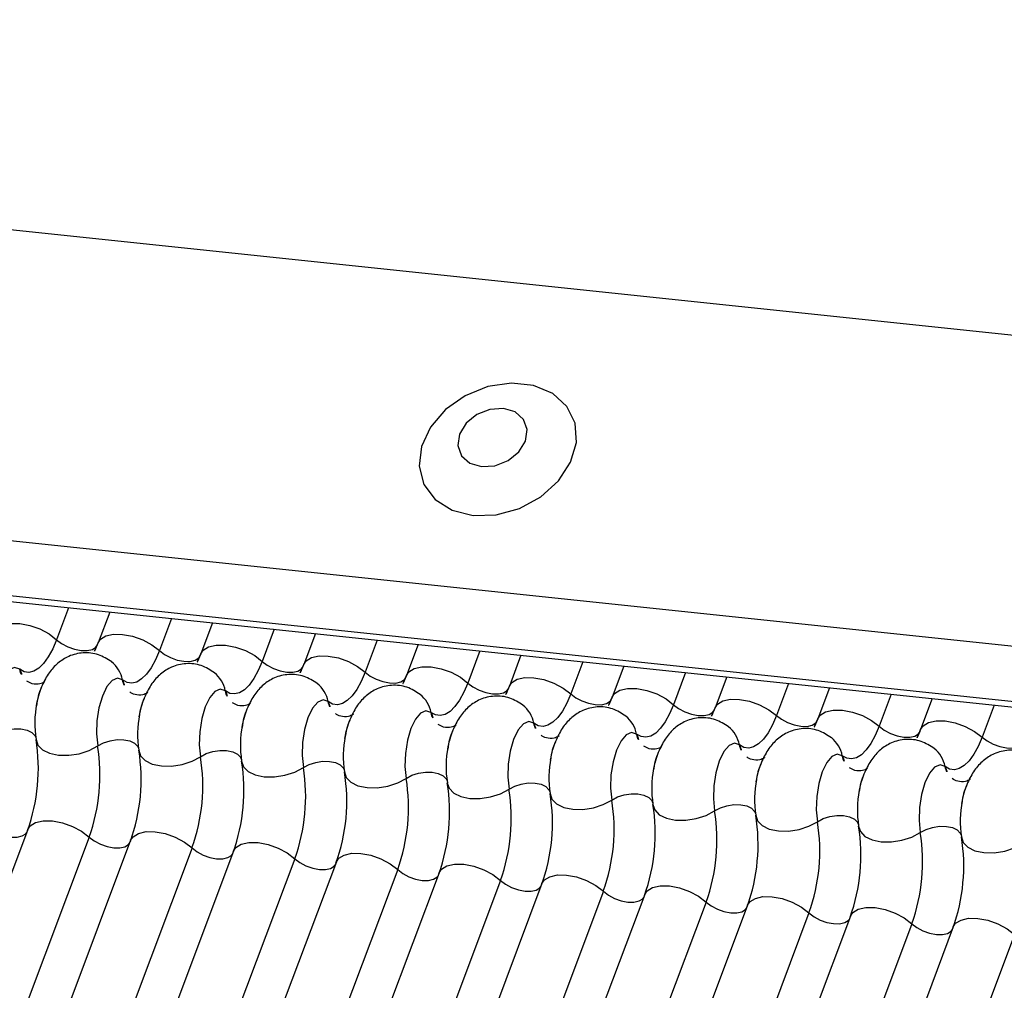
# Model space of a CAD drawing. Units: millimetres. Extents: x -23272466 to 44913, y -22484634 to 188.
# Drawn here: x -23270544 to -23270543, y -22483651 to -22483649 of the extents above; entities that cross this region are included whole.
import ezdxf

# ---------------------------------------------------------------- set-up
doc = ezdxf.new("R2010")
doc.units = ezdxf.units.MM
doc.layers.add('KEYLITE INDICATIVE VIEW FLASHING 1', color=252, linetype='Continuous')

msp = doc.modelspace()

# ---------------------------------------------------------------- linework, layer by layer
at = {"layer": 'KEYLITE INDICATIVE VIEW FLASHING 1', "linetype": 'Continuous'}
for p, q in [((-23270564.9121, -22483647.2404), (-23270534.15, -22483650.4788)), ((-23270565.0943, -22483647.7179), (-23270534.3299, -22483650.9566)), ((-23270565.092, -22483647.8157), (-23270534.3155, -22483651.0557)), ((-23270565.091, -22483647.8065), (-23270534.3265, -22483651.0452)), ((-23270544.342, -22483650.0002), (-23270544.3612, -22483650.0513)), ((-23270544.2764, -22483650.0071), (-23270544.295, -22483650.0564)), ((-23270544.1777, -22483650.0174), (-23270544.197, -22483650.0686)), ((-23270544.1121, -22483650.0244), (-23270544.1307, -22483650.0737)), ((-23270544.0134, -22483650.0347), (-23270544.0327, -22483650.0859)), ((-23270543.9478, -22483650.0416), (-23270543.9664, -22483650.091)), ((-23270543.8492, -22483650.052), (-23270543.8684, -22483650.1032)), ((-23270543.7836, -22483650.0589), (-23270543.8021, -22483650.1083)), ((-23270543.6849, -22483650.0693), (-23270543.7041, -22483650.1205)), ((-23270543.6193, -22483650.0762), (-23270543.6379, -22483650.1256)), ((-23270543.5206, -22483650.0866), (-23270543.5398, -22483650.1378)), ((-23270543.455, -22483650.0935), (-23270543.4736, -22483650.1429)), ((-23270543.3563, -22483650.1039), (-23270543.3756, -22483650.1551)), ((-23270543.2907, -22483650.1108), (-23270543.3093, -22483650.1602)), ((-23270543.192, -22483650.1212), (-23270543.2113, -22483650.1724)), ((-23270543.1265, -22483650.1281), (-23270543.145, -22483650.1775)), ((-23270543.0278, -22483650.1385), (-23270543.047, -22483650.1896)), ((-23270542.9622, -22483650.1454), (-23270542.9808, -22483650.1948)), ((-23270542.8635, -22483650.1558), (-23270542.8827, -22483650.2069)), ((-23270544.4071, -22483650.3544), (-23270545.404, -22483653.0027)), ((-23270544.3091, -22483650.3666), (-23270545.306, -22483653.0149)), ((-23270544.2429, -22483650.3717), (-23270545.2397, -22483653.02)), ((-23270544.1448, -22483650.3839), (-23270545.1417, -22483653.0322)), ((-23270544.0786, -22483650.389), (-23270545.0754, -22483653.0373)), ((-23270543.9806, -22483650.4012), (-23270544.9774, -22483653.0495)), ((-23270543.9143, -22483650.4063), (-23270544.9111, -22483653.0546)), ((-23270543.8163, -22483650.4185), (-23270544.8131, -22483653.0668)), ((-23270543.75, -22483650.4236), (-23270544.7469, -22483653.0719)), ((-23270543.652, -22483650.4358), (-23270544.6489, -22483653.0841)), ((-23270543.5858, -22483650.4409), (-23270544.5826, -22483653.0892)), ((-23270543.4877, -22483650.4531), (-23270544.4846, -22483653.1014)), ((-23270543.4215, -22483650.4582), (-23270544.4183, -22483653.1065)), ((-23270543.3235, -22483650.4704), (-23270544.3203, -22483653.1187)), ((-23270543.2572, -22483650.4755), (-23270544.254, -22483653.1238)), ((-23270543.1592, -22483650.4877), (-23270544.156, -22483653.136)), ((-23270543.0929, -22483650.4928), (-23270544.0898, -22483653.1411)), ((-23270542.9949, -22483650.5049), (-23270543.9918, -22483653.1533)), ((-23270542.9286, -22483650.5101), (-23270543.9255, -22483653.1584)), ((-23270542.8306, -22483650.5222), (-23270543.8275, -22483653.1706))]:
    msp.add_line(p, q, dxfattribs=at)
at = {"layer": 'KEYLITE INDICATIVE VIEW FLASHING 1', "linetype": 'Continuous', "flags": 128}
for points in [[(-23270543.6958, -22483649.8529), (-23270543.6588, -22483649.8519), (-23270543.6216, -22483649.8416), (-23270543.5874, -22483649.823), (-23270543.5594, -22483649.7977), (-23270543.54, -22483649.7679), (-23270543.5308, -22483649.7363), (-23270543.5328, -22483649.7057), (-23270543.5458, -22483649.6788), (-23270543.5686, -22483649.658), (-23270543.5991, -22483649.6452), (-23270543.6347, -22483649.6414), (-23270543.6722, -22483649.6471), (-23270543.7083, -22483649.6617), (-23270543.7398, -22483649.6839), (-23270543.7638, -22483649.7118), (-23270543.7782, -22483649.7428), (-23270543.7818, -22483649.7743), (-23270543.7743, -22483649.8033), (-23270543.7562, -22483649.8275), (-23270543.7292, -22483649.8445), (-23270543.6958, -22483649.8529)], [(-23270543.6824, -22483649.7749), (-23270543.6609, -22483649.7735), (-23270543.64, -22483649.7652), (-23270543.6229, -22483649.7513), (-23270543.6122, -22483649.734), (-23270543.6095, -22483649.7158), (-23270543.6153, -22483649.6995), (-23270543.6286, -22483649.6876), (-23270543.6474, -22483649.682), (-23270543.6689, -22483649.6834), (-23270543.6898, -22483649.6916), (-23270543.7069, -22483649.7055), (-23270543.7176, -22483649.7229), (-23270543.7203, -22483649.7411), (-23270543.7145, -22483649.7574), (-23270543.7012, -22483649.7692), (-23270543.6824, -22483649.7749)], [(-23270544.4592, -22483650.0391), (-23270544.4555, -22483650.0334), (-23270544.4469, -22483650.028), (-23270544.4347, -22483650.0253), (-23270544.42, -22483650.0255), (-23270544.404, -22483650.0286), (-23270544.388, -22483650.0342), (-23270544.3733, -22483650.042), (-23270544.3612, -22483650.0513)], [(-23270544.295, -22483650.0564), (-23270544.2912, -22483650.0507), (-23270544.2826, -22483650.0453), (-23270544.2704, -22483650.0426), (-23270544.2557, -22483650.0428), (-23270544.2397, -22483650.0458), (-23270544.2237, -22483650.0515), (-23270544.209, -22483650.0593), (-23270544.197, -22483650.0686)], [(-23270544.3612, -22483650.0513), (-23270544.3675, -22483650.0661), (-23270544.3745, -22483650.0788), (-23270544.3819, -22483650.0891), (-23270544.3897, -22483650.0967), (-23270544.3976, -22483650.1016), (-23270544.4054, -22483650.1035), (-23270544.413, -22483650.1024), (-23270544.4202, -22483650.0983)], [(-23270544.3612, -22483650.0513), (-23270544.3532, -22483650.0575), (-23270544.3434, -22483650.0627), (-23270544.3327, -22483650.0665), (-23270544.3221, -22483650.0685), (-23270544.3122, -22483650.0686), (-23270544.3041, -22483650.0668), (-23270544.2984, -22483650.0633), (-23270544.2959, -22483650.0594)], [(-23270544.1307, -22483650.0737), (-23270544.1269, -22483650.0679), (-23270544.1183, -22483650.0626), (-23270544.1061, -22483650.0599), (-23270544.0914, -22483650.0601), (-23270544.0754, -22483650.0631), (-23270544.0594, -22483650.0688), (-23270544.0447, -22483650.0766), (-23270544.0327, -22483650.0859)], [(-23270544.197, -22483650.0686), (-23270544.2033, -22483650.0834), (-23270544.2102, -22483650.0961), (-23270544.2176, -22483650.1064), (-23270544.2254, -22483650.114), (-23270544.2333, -22483650.1189), (-23270544.2411, -22483650.1207), (-23270544.2487, -22483650.1197), (-23270544.2559, -22483650.1156)], [(-23270544.197, -22483650.0686), (-23270544.1889, -22483650.0748), (-23270544.1791, -22483650.08), (-23270544.1685, -22483650.0838), (-23270544.1578, -22483650.0858), (-23270544.148, -22483650.0859), (-23270544.1399, -22483650.0841), (-23270544.1341, -22483650.0805), (-23270544.1316, -22483650.0767)], [(-23270543.9664, -22483650.091), (-23270543.9626, -22483650.0852), (-23270543.954, -22483650.0799), (-23270543.9419, -22483650.0772), (-23270543.9272, -22483650.0774), (-23270543.9111, -22483650.0804), (-23270543.8951, -22483650.0861), (-23270543.8805, -22483650.0939), (-23270543.8684, -22483650.1032)], [(-23270544.4202, -22483650.0983), (-23270544.4283, -22483650.0955), (-23270544.4368, -22483650.0992), (-23270544.4452, -22483650.109), (-23270544.4524, -22483650.124), (-23270544.4579, -22483650.1428), (-23270544.4611, -22483650.1637), (-23270544.4618, -22483650.1846), (-23270544.4598, -22483650.2036)], [(-23270544.0327, -22483650.0859), (-23270544.039, -22483650.1007), (-23270544.0459, -22483650.1134), (-23270544.0534, -22483650.1237), (-23270544.0611, -22483650.1313), (-23270544.069, -22483650.1361), (-23270544.0769, -22483650.138), (-23270544.0845, -22483650.137), (-23270544.0916, -22483650.1329)], [(-23270544.0327, -22483650.0859), (-23270544.0246, -22483650.0921), (-23270544.0149, -22483650.0973), (-23270544.0042, -22483650.101), (-23270543.9935, -22483650.1031), (-23270543.9837, -22483650.1032), (-23270543.9756, -22483650.1014), (-23270543.9698, -22483650.0978), (-23270543.9673, -22483650.094)], [(-23270543.8021, -22483650.1083), (-23270543.7984, -22483650.1025), (-23270543.7898, -22483650.0972), (-23270543.7776, -22483650.0945), (-23270543.7629, -22483650.0947), (-23270543.7469, -22483650.0977), (-23270543.7308, -22483650.1034), (-23270543.7162, -22483650.1112), (-23270543.7041, -22483650.1205)], [(-23270544.2559, -22483650.1156), (-23270544.264, -22483650.1128), (-23270544.2726, -22483650.1165), (-23270544.2809, -22483650.1263), (-23270544.2881, -22483650.1413), (-23270544.2936, -22483650.1601), (-23270544.2968, -22483650.181), (-23270544.2975, -22483650.2019), (-23270544.2955, -22483650.2209)], [(-23270543.8684, -22483650.1032), (-23270543.8747, -22483650.118), (-23270543.8817, -22483650.1307), (-23270543.8891, -22483650.141), (-23270543.8969, -22483650.1486), (-23270543.9047, -22483650.1534), (-23270543.9126, -22483650.1553), (-23270543.9202, -22483650.1542), (-23270543.9274, -22483650.1502)], [(-23270543.8684, -22483650.1032), (-23270543.8604, -22483650.1094), (-23270543.8506, -22483650.1146), (-23270543.8399, -22483650.1183), (-23270543.8292, -22483650.1204), (-23270543.8194, -22483650.1205), (-23270543.8113, -22483650.1187), (-23270543.8056, -22483650.1151), (-23270543.8031, -22483650.1113)], [(-23270543.6379, -22483650.1256), (-23270543.6341, -22483650.1198), (-23270543.6255, -22483650.1145), (-23270543.6133, -22483650.1118), (-23270543.5986, -22483650.112), (-23270543.5826, -22483650.115), (-23270543.5666, -22483650.1207), (-23270543.5519, -22483650.1285), (-23270543.5398, -22483650.1378)], [(-23270543.7041, -22483650.1205), (-23270543.7104, -22483650.1353), (-23270543.7174, -22483650.148), (-23270543.7248, -22483650.1582), (-23270543.7326, -22483650.1659), (-23270543.7405, -22483650.1707), (-23270543.7483, -22483650.1726), (-23270543.7559, -22483650.1715), (-23270543.7631, -22483650.1675)], [(-23270543.7041, -22483650.1205), (-23270543.6961, -22483650.1267), (-23270543.6863, -22483650.1319), (-23270543.6756, -22483650.1356), (-23270543.665, -22483650.1377), (-23270543.6551, -22483650.1378), (-23270543.647, -22483650.136), (-23270543.6413, -22483650.1324), (-23270543.6388, -22483650.1286)], [(-23270544.0916, -22483650.1329), (-23270544.0997, -22483650.1301), (-23270544.1083, -22483650.1338), (-23270544.1166, -22483650.1436), (-23270544.1238, -22483650.1586), (-23270544.1293, -22483650.1774), (-23270544.1326, -22483650.1983), (-23270544.1332, -22483650.2192), (-23270544.1313, -22483650.2382)], [(-23270543.5398, -22483650.1378), (-23270543.5461, -22483650.1526), (-23270543.5531, -22483650.1652), (-23270543.5605, -22483650.1755), (-23270543.5683, -22483650.1832), (-23270543.5762, -22483650.188), (-23270543.584, -22483650.1899), (-23270543.5916, -22483650.1888), (-23270543.5988, -22483650.1848)], [(-23270543.5398, -22483650.1378), (-23270543.5318, -22483650.144), (-23270543.522, -22483650.1492), (-23270543.5114, -22483650.1529), (-23270543.5007, -22483650.155), (-23270543.4909, -22483650.1551), (-23270543.4828, -22483650.1533), (-23270543.477, -22483650.1497), (-23270543.4745, -22483650.1459)], [(-23270543.4736, -22483650.1429), (-23270543.4698, -22483650.1371), (-23270543.4612, -22483650.1318), (-23270543.449, -22483650.1291), (-23270543.4343, -22483650.1293), (-23270543.4183, -22483650.1323), (-23270543.4023, -22483650.138), (-23270543.3876, -22483650.1458), (-23270543.3756, -22483650.1551)], [(-23270543.9274, -22483650.1502), (-23270543.9354, -22483650.1474), (-23270543.944, -22483650.1511), (-23270543.9523, -22483650.1609), (-23270543.9596, -22483650.1759), (-23270543.9651, -22483650.1947), (-23270543.9683, -22483650.2156), (-23270543.969, -22483650.2365), (-23270543.967, -22483650.2555)], [(-23270543.3756, -22483650.1551), (-23270543.3819, -22483650.1699), (-23270543.3888, -22483650.1825), (-23270543.3963, -22483650.1928), (-23270543.404, -22483650.2005), (-23270543.4119, -22483650.2053), (-23270543.4198, -22483650.2072), (-23270543.4273, -22483650.2061), (-23270543.4345, -22483650.2021)], [(-23270543.3756, -22483650.1551), (-23270543.3675, -22483650.1613), (-23270543.3578, -22483650.1665), (-23270543.3471, -22483650.1702), (-23270543.3364, -22483650.1723), (-23270543.3266, -22483650.1724), (-23270543.3185, -22483650.1706), (-23270543.3127, -22483650.167), (-23270543.3102, -22483650.1632)], [(-23270543.3093, -22483650.1602), (-23270543.3055, -22483650.1544), (-23270543.2969, -22483650.1491), (-23270543.2848, -22483650.1464), (-23270543.2701, -22483650.1466), (-23270543.254, -22483650.1496), (-23270543.238, -22483650.1553), (-23270543.2234, -22483650.1631), (-23270543.2113, -22483650.1724)], [(-23270543.7631, -22483650.1675), (-23270543.7711, -22483650.1647), (-23270543.7797, -22483650.1684), (-23270543.788, -22483650.1782), (-23270543.7953, -22483650.1932), (-23270543.8008, -22483650.212), (-23270543.804, -22483650.2329), (-23270543.8047, -22483650.2538), (-23270543.8027, -22483650.2728)], [(-23270543.2113, -22483650.1724), (-23270543.2176, -22483650.1871), (-23270543.2245, -22483650.1998), (-23270543.232, -22483650.2101), (-23270543.2397, -22483650.2178), (-23270543.2476, -22483650.2226), (-23270543.2555, -22483650.2245), (-23270543.2631, -22483650.2234), (-23270543.2702, -22483650.2194)], [(-23270543.2113, -22483650.1724), (-23270543.2032, -22483650.1785), (-23270543.1935, -22483650.1837), (-23270543.1828, -22483650.1875), (-23270543.1721, -22483650.1896), (-23270543.1623, -22483650.1897), (-23270543.1542, -22483650.1879), (-23270543.1485, -22483650.1843), (-23270543.146, -22483650.1805)], [(-23270543.145, -22483650.1775), (-23270543.1413, -22483650.1717), (-23270543.1327, -22483650.1664), (-23270543.1205, -22483650.1637), (-23270543.1058, -22483650.1639), (-23270543.0898, -22483650.1669), (-23270543.0737, -22483650.1726), (-23270543.0591, -22483650.1804), (-23270543.047, -22483650.1896)], [(-23270543.5988, -22483650.1848), (-23270543.6069, -22483650.182), (-23270543.6155, -22483650.1857), (-23270543.6238, -22483650.1955), (-23270543.631, -22483650.2105), (-23270543.6365, -22483650.2293), (-23270543.6397, -22483650.2501), (-23270543.6404, -22483650.2711), (-23270543.6384, -22483650.2901)], [(-23270543.047, -22483650.1896), (-23270543.0533, -22483650.2044), (-23270543.0603, -22483650.2171), (-23270543.0677, -22483650.2274), (-23270543.0755, -22483650.2351), (-23270543.0834, -22483650.2399), (-23270543.0912, -22483650.2418), (-23270543.0988, -22483650.2407), (-23270543.106, -22483650.2367)], [(-23270543.047, -22483650.1896), (-23270543.039, -22483650.1958), (-23270543.0292, -22483650.201), (-23270543.0185, -22483650.2048), (-23270543.0078, -22483650.2068), (-23270542.998, -22483650.207), (-23270542.9899, -22483650.2052), (-23270542.9842, -22483650.2016), (-23270542.9817, -22483650.1978)], [(-23270542.9808, -22483650.1948), (-23270542.977, -22483650.189), (-23270542.9684, -22483650.1837), (-23270542.9562, -22483650.181), (-23270542.9415, -22483650.1811), (-23270542.9255, -22483650.1842), (-23270542.9095, -22483650.1899), (-23270542.8948, -22483650.1977), (-23270542.8827, -22483650.2069)], [(-23270544.4598, -22483650.2036), (-23270544.4507, -22483650.1988), (-23270544.4402, -22483650.1953), (-23270544.429, -22483650.1936), (-23270544.4181, -22483650.1938), (-23270544.4085, -22483650.1958), (-23270544.4009, -22483650.1995), (-23270544.396, -22483650.2045), (-23270544.3946, -22483650.2074)], [(-23270543.4345, -22483650.2021), (-23270543.4426, -22483650.1993), (-23270543.4512, -22483650.203), (-23270543.4595, -22483650.2128), (-23270543.4667, -22483650.2278), (-23270543.4722, -22483650.2466), (-23270543.4755, -22483650.2674), (-23270543.4761, -22483650.2884), (-23270543.4742, -22483650.3074)], [(-23270542.8827, -22483650.2069), (-23270542.889, -22483650.2217), (-23270542.896, -22483650.2344), (-23270542.9034, -22483650.2447), (-23270542.9112, -22483650.2524), (-23270542.9191, -22483650.2572), (-23270542.9269, -22483650.2591), (-23270542.9345, -22483650.258), (-23270542.9417, -22483650.254)], [(-23270542.8827, -22483650.2069), (-23270542.8747, -22483650.2131), (-23270542.8649, -22483650.2183), (-23270542.8543, -22483650.2221), (-23270542.8436, -22483650.2241), (-23270542.8338, -22483650.2243), (-23270542.8257, -22483650.2225), (-23270542.8199, -22483650.2189), (-23270542.8174, -22483650.2151)], [(-23270544.3941, -22483650.2105), (-23270544.3913, -22483650.2196), (-23270544.3839, -22483650.2272), (-23270544.3725, -22483650.2327), (-23270544.3581, -22483650.2357), (-23270544.3418, -22483650.2359), (-23270544.325, -22483650.2334), (-23270544.3092, -22483650.2282), (-23270544.2955, -22483650.2209)], [(-23270544.2955, -22483650.2209), (-23270544.2865, -22483650.216), (-23270544.2759, -22483650.2126), (-23270544.2647, -22483650.2109), (-23270544.2538, -22483650.2111), (-23270544.2442, -22483650.2131), (-23270544.2366, -22483650.2167), (-23270544.2317, -22483650.2218), (-23270544.2304, -22483650.2247)], [(-23270543.2702, -22483650.2194), (-23270543.2783, -22483650.2166), (-23270543.2869, -22483650.2203), (-23270543.2952, -22483650.2301), (-23270543.3025, -22483650.2451), (-23270543.308, -22483650.2639), (-23270543.3112, -22483650.2847), (-23270543.3118, -22483650.3057), (-23270543.3099, -22483650.3247)], [(-23270544.2298, -22483650.2278), (-23270544.227, -22483650.2369), (-23270544.2197, -22483650.2444), (-23270544.2083, -22483650.25), (-23270544.1938, -22483650.253), (-23270544.1775, -22483650.2532), (-23270544.1607, -22483650.2506), (-23270544.1449, -22483650.2455), (-23270544.1313, -22483650.2382)], [(-23270544.1313, -22483650.2382), (-23270544.1222, -22483650.2333), (-23270544.1116, -22483650.2299), (-23270544.1004, -22483650.2282), (-23270544.0896, -22483650.2284), (-23270544.0799, -22483650.2304), (-23270544.0723, -22483650.234), (-23270544.0674, -22483650.2391), (-23270544.0661, -22483650.242)], [(-23270543.106, -22483650.2367), (-23270543.114, -22483650.2339), (-23270543.1226, -22483650.2376), (-23270543.1309, -22483650.2474), (-23270543.1382, -22483650.2624), (-23270543.1437, -22483650.2812), (-23270543.1469, -22483650.302), (-23270543.1476, -22483650.3229), (-23270543.1456, -22483650.342)], [(-23270544.0656, -22483650.2451), (-23270544.0628, -22483650.2541), (-23270544.0554, -22483650.2617), (-23270544.044, -22483650.2673), (-23270544.0295, -22483650.2703), (-23270544.0132, -22483650.2705), (-23270543.9965, -22483650.2679), (-23270543.9806, -22483650.2628), (-23270543.967, -22483650.2555)], [(-23270543.967, -22483650.2555), (-23270543.9579, -22483650.2506), (-23270543.9473, -22483650.2472), (-23270543.9362, -22483650.2455), (-23270543.9253, -22483650.2456), (-23270543.9157, -22483650.2476), (-23270543.9081, -22483650.2513), (-23270543.9031, -22483650.2564), (-23270543.9018, -22483650.2593)], [(-23270542.9417, -22483650.254), (-23270542.9498, -22483650.2512), (-23270542.9584, -22483650.2548), (-23270542.9667, -22483650.2647), (-23270542.9739, -22483650.2797), (-23270542.9794, -22483650.2985), (-23270542.9826, -22483650.3193), (-23270542.9833, -22483650.3402), (-23270542.9813, -22483650.3593)], [(-23270543.9013, -22483650.2624), (-23270543.8985, -22483650.2714), (-23270543.8911, -22483650.279), (-23270543.8797, -22483650.2846), (-23270543.8653, -22483650.2876), (-23270543.849, -22483650.2878), (-23270543.8322, -22483650.2852), (-23270543.8163, -22483650.2801), (-23270543.8027, -22483650.2728)], [(-23270543.8027, -22483650.2728), (-23270543.7936, -22483650.2679), (-23270543.7831, -22483650.2645), (-23270543.7719, -22483650.2628), (-23270543.761, -22483650.2629), (-23270543.7514, -22483650.2649), (-23270543.7438, -22483650.2686), (-23270543.7389, -22483650.2737), (-23270543.7375, -22483650.2766)], [(-23270543.737, -22483650.2797), (-23270543.7342, -22483650.2887), (-23270543.7268, -22483650.2963), (-23270543.7154, -22483650.3019), (-23270543.701, -22483650.3049), (-23270543.6847, -22483650.3051), (-23270543.6679, -22483650.3025), (-23270543.6521, -22483650.2974), (-23270543.6384, -22483650.2901)], [(-23270543.6384, -22483650.2901), (-23270543.6294, -22483650.2852), (-23270543.6188, -22483650.2818), (-23270543.6076, -22483650.2801), (-23270543.5967, -22483650.2802), (-23270543.5871, -22483650.2822), (-23270543.5795, -22483650.2859), (-23270543.5746, -22483650.291), (-23270543.5733, -22483650.2939)], [(-23270543.5727, -22483650.297), (-23270543.5699, -22483650.306), (-23270543.5625, -22483650.3136), (-23270543.5511, -22483650.3192), (-23270543.5367, -22483650.3222), (-23270543.5204, -22483650.3224), (-23270543.5036, -22483650.3198), (-23270543.4878, -22483650.3147), (-23270543.4742, -22483650.3074)], [(-23270543.4742, -22483650.3074), (-23270543.4651, -22483650.3025), (-23270543.4545, -22483650.2991), (-23270543.4433, -22483650.2974), (-23270543.4325, -22483650.2975), (-23270543.4228, -22483650.2995), (-23270543.4152, -22483650.3032), (-23270543.4103, -22483650.3083), (-23270543.409, -22483650.3112)], [(-23270543.4084, -22483650.3143), (-23270543.4057, -22483650.3233), (-23270543.3983, -22483650.3309), (-23270543.3869, -22483650.3364), (-23270543.3724, -22483650.3395), (-23270543.3561, -22483650.3397), (-23270543.3394, -22483650.3371), (-23270543.3235, -22483650.332), (-23270543.3099, -22483650.3247)], [(-23270543.3099, -22483650.3247), (-23270543.3008, -22483650.3198), (-23270543.2902, -22483650.3164), (-23270543.279, -22483650.3147), (-23270543.2682, -22483650.3148), (-23270543.2586, -22483650.3168), (-23270543.251, -22483650.3205), (-23270543.246, -22483650.3256), (-23270543.2447, -22483650.3285)], [(-23270543.2442, -22483650.3316), (-23270543.2414, -22483650.3406), (-23270543.234, -22483650.3482), (-23270543.2226, -22483650.3537), (-23270543.2081, -22483650.3567), (-23270543.1919, -22483650.357), (-23270543.1751, -22483650.3544), (-23270543.1592, -22483650.3493), (-23270543.1456, -22483650.342)], [(-23270543.1456, -22483650.342), (-23270543.1365, -22483650.3371), (-23270543.126, -22483650.3337), (-23270543.1148, -22483650.332), (-23270543.1039, -22483650.3321), (-23270543.0943, -22483650.3341), (-23270543.0867, -22483650.3378), (-23270543.0817, -22483650.3429), (-23270543.0804, -22483650.3458)], [(-23270544.4071, -22483650.3544), (-23270544.4034, -22483650.3487), (-23270544.3948, -22483650.3433), (-23270544.3826, -22483650.3406), (-23270544.3679, -22483650.3408), (-23270544.3519, -22483650.3439), (-23270544.3358, -22483650.3495), (-23270544.3212, -22483650.3573), (-23270544.3091, -22483650.3666)], [(-23270543.0799, -22483650.3489), (-23270543.0771, -22483650.3579), (-23270543.0697, -22483650.3655), (-23270543.0583, -22483650.371), (-23270543.0439, -22483650.374), (-23270543.0276, -22483650.3743), (-23270543.0108, -22483650.3717), (-23270542.9949, -22483650.3666), (-23270542.9813, -22483650.3593)], [(-23270544.4734, -22483650.3493), (-23270544.4654, -22483650.3555), (-23270544.4556, -22483650.3607), (-23270544.4449, -22483650.3645), (-23270544.4342, -22483650.3665), (-23270544.4244, -22483650.3666), (-23270544.4163, -22483650.3648), (-23270544.4106, -22483650.3613), (-23270544.4089, -22483650.3592)], [(-23270544.2429, -22483650.3717), (-23270544.2391, -22483650.366), (-23270544.2305, -22483650.3606), (-23270544.2183, -22483650.3579), (-23270544.2036, -22483650.3581), (-23270544.1876, -22483650.3611), (-23270544.1716, -22483650.3668), (-23270544.1569, -22483650.3746), (-23270544.1448, -22483650.3839)], [(-23270542.9813, -22483650.3593), (-23270542.9722, -22483650.3544), (-23270542.9617, -22483650.351), (-23270542.9505, -22483650.3493), (-23270542.9396, -22483650.3494), (-23270542.93, -22483650.3514), (-23270542.9224, -22483650.3551), (-23270542.9175, -22483650.3602), (-23270542.9161, -22483650.3631)], [(-23270544.3091, -22483650.3666), (-23270544.3011, -22483650.3728), (-23270544.2913, -22483650.378), (-23270544.2806, -22483650.3818), (-23270544.27, -22483650.3838), (-23270544.2601, -22483650.3839), (-23270544.252, -22483650.3821), (-23270544.2463, -22483650.3786), (-23270544.2447, -22483650.3765)], [(-23270544.0786, -22483650.389), (-23270544.0748, -22483650.3832), (-23270544.0662, -22483650.3779), (-23270544.054, -22483650.3752), (-23270544.0393, -22483650.3754), (-23270544.0233, -22483650.3784), (-23270544.0073, -22483650.3841), (-23270543.9926, -22483650.3919), (-23270543.9806, -22483650.4012)], [(-23270542.9156, -22483650.3662), (-23270542.9128, -22483650.3752), (-23270542.9054, -22483650.3828), (-23270542.894, -22483650.3883), (-23270542.8796, -22483650.3913), (-23270542.8633, -22483650.3916), (-23270542.8465, -22483650.389), (-23270542.8307, -22483650.3839), (-23270542.8171, -22483650.3766)], [(-23270544.1448, -22483650.3839), (-23270544.1368, -22483650.3901), (-23270544.127, -22483650.3953), (-23270544.1164, -22483650.3991), (-23270544.1057, -22483650.4011), (-23270544.0959, -22483650.4012), (-23270544.0878, -22483650.3994), (-23270544.082, -22483650.3958), (-23270544.0804, -22483650.3938)], [(-23270543.9143, -22483650.4063), (-23270543.9105, -22483650.4005), (-23270543.9019, -22483650.3952), (-23270543.8898, -22483650.3925), (-23270543.8751, -22483650.3927), (-23270543.859, -22483650.3957), (-23270543.843, -22483650.4014), (-23270543.8284, -22483650.4092), (-23270543.8163, -22483650.4185)], [(-23270543.9806, -22483650.4012), (-23270543.9725, -22483650.4074), (-23270543.9628, -22483650.4126), (-23270543.9521, -22483650.4163), (-23270543.9414, -22483650.4184), (-23270543.9316, -22483650.4185), (-23270543.9235, -22483650.4167), (-23270543.9177, -22483650.4131), (-23270543.9161, -22483650.4111)], [(-23270543.75, -22483650.4236), (-23270543.7463, -22483650.4178), (-23270543.7377, -22483650.4125), (-23270543.7255, -22483650.4098), (-23270543.7108, -22483650.41), (-23270543.6947, -22483650.413), (-23270543.6787, -22483650.4187), (-23270543.6641, -22483650.4265), (-23270543.652, -22483650.4358)], [(-23270543.8163, -22483650.4185), (-23270543.8082, -22483650.4247), (-23270543.7985, -22483650.4299), (-23270543.7878, -22483650.4336), (-23270543.7771, -22483650.4357), (-23270543.7673, -22483650.4358), (-23270543.7592, -22483650.434), (-23270543.7535, -22483650.4304), (-23270543.7518, -22483650.4284)], [(-23270543.5858, -22483650.4409), (-23270543.582, -22483650.4351), (-23270543.5734, -22483650.4298), (-23270543.5612, -22483650.4271), (-23270543.5465, -22483650.4273), (-23270543.5305, -22483650.4303), (-23270543.5145, -22483650.436), (-23270543.4998, -22483650.4438), (-23270543.4877, -22483650.4531)], [(-23270543.652, -22483650.4358), (-23270543.644, -22483650.442), (-23270543.6342, -22483650.4472), (-23270543.6235, -22483650.4509), (-23270543.6128, -22483650.453), (-23270543.603, -22483650.4531), (-23270543.5949, -22483650.4513), (-23270543.5892, -22483650.4477), (-23270543.5876, -22483650.4457)], [(-23270543.4877, -22483650.4531), (-23270543.4797, -22483650.4593), (-23270543.4699, -22483650.4645), (-23270543.4593, -22483650.4682), (-23270543.4486, -22483650.4703), (-23270543.4388, -22483650.4704), (-23270543.4307, -22483650.4686), (-23270543.4249, -22483650.465), (-23270543.4233, -22483650.463)], [(-23270543.4215, -22483650.4582), (-23270543.4177, -22483650.4524), (-23270543.4091, -22483650.4471), (-23270543.3969, -22483650.4444), (-23270543.3822, -22483650.4446), (-23270543.3662, -22483650.4476), (-23270543.3502, -22483650.4533), (-23270543.3355, -22483650.4611), (-23270543.3235, -22483650.4704)], [(-23270543.3235, -22483650.4704), (-23270543.3154, -22483650.4765), (-23270543.3056, -22483650.4817), (-23270543.295, -22483650.4855), (-23270543.2843, -22483650.4876), (-23270543.2745, -22483650.4877), (-23270543.2664, -22483650.4859), (-23270543.2606, -22483650.4823), (-23270543.259, -22483650.4803)], [(-23270543.2572, -22483650.4755), (-23270543.2534, -22483650.4697), (-23270543.2448, -22483650.4644), (-23270543.2327, -22483650.4617), (-23270543.2179, -22483650.4619), (-23270543.2019, -22483650.4649), (-23270543.1859, -22483650.4706), (-23270543.1713, -22483650.4784), (-23270543.1592, -22483650.4877)], [(-23270543.1592, -22483650.4877), (-23270543.1511, -22483650.4938), (-23270543.1414, -22483650.499), (-23270543.1307, -22483650.5028), (-23270543.12, -22483650.5048), (-23270543.1102, -22483650.505), (-23270543.1021, -22483650.5032), (-23270543.0964, -22483650.4996), (-23270543.0947, -22483650.4976)], [(-23270543.0929, -22483650.4928), (-23270543.0892, -22483650.487), (-23270543.0805, -22483650.4817), (-23270543.0684, -22483650.479), (-23270543.0537, -22483650.4792), (-23270543.0376, -22483650.4822), (-23270543.0216, -22483650.4879), (-23270543.007, -22483650.4957), (-23270542.9949, -22483650.5049)], [(-23270542.9949, -22483650.5049), (-23270542.9869, -22483650.5111), (-23270542.9771, -22483650.5163), (-23270542.9664, -22483650.5201), (-23270542.9557, -22483650.5221), (-23270542.9459, -22483650.5223), (-23270542.9378, -22483650.5205), (-23270542.9321, -22483650.5169), (-23270542.9305, -22483650.5149)], [(-23270542.9286, -22483650.5101), (-23270542.9249, -22483650.5043), (-23270542.9163, -22483650.499), (-23270542.9041, -22483650.4963), (-23270542.8894, -22483650.4964), (-23270542.8734, -22483650.4995), (-23270542.8574, -22483650.5052), (-23270542.8427, -22483650.513), (-23270542.8306, -22483650.5222)]]:
    msp.add_lwpolyline(points, dxfattribs=at)
at = {"layer": 'KEYLITE INDICATIVE VIEW FLASHING 1', "linetype": 'Continuous'}
for centre, radius, start, end in [((-23270544.3036, -22483650.1247), 0.0485, 10.7657, 51.5804), ((-23270544.3884, -22483650.0923), 0.0323, 190.7623, 231.905), ((-23270544.1393, -22483650.142), 0.0485, 10.7657, 51.5804), ((-23270544.2242, -22483650.1096), 0.0323, 190.7623, 231.905), ((-23270543.975, -22483650.1593), 0.0485, 10.7657, 51.5804), ((-23270544.0599, -22483650.1269), 0.0323, 190.7623, 231.905), ((-23270543.8107, -22483650.1766), 0.0485, 10.7657, 51.5804), ((-23270544.2366, -22483650.1852), 0.1595, 168.599, 189.1438), ((-23270543.8956, -22483650.1442), 0.0323, 190.7623, 231.905), ((-23270543.6464, -22483650.1939), 0.0485, 10.7657, 51.5804), ((-23270544.0723, -22483650.2025), 0.1595, 168.599, 189.1438), ((-23270543.7313, -22483650.1615), 0.0323, 190.7623, 231.905), ((-23270543.4822, -22483650.2112), 0.0485, 10.7657, 51.5804), ((-23270543.9081, -22483650.2198), 0.1595, 168.599, 189.1438), ((-23270543.567, -22483650.1788), 0.0323, 190.7623, 231.905), ((-23270543.3179, -22483650.2284), 0.0485, 10.7657, 51.5804), ((-23270543.7438, -22483650.2371), 0.1595, 168.599, 189.1438), ((-23270543.4028, -22483650.1961), 0.0323, 190.7623, 231.905), ((-23270544.683, -22483650.2571), 0.2926, 340.1957, 9.15), ((-23270544.5845, -22483650.2674), 0.2926, 340.1957, 9.15), ((-23270543.5795, -22483650.2544), 0.1595, 168.599, 189.1438), ((-23270543.2385, -22483650.2133), 0.0323, 190.7623, 231.905), ((-23270543.1536, -22483650.2457), 0.0485, 10.7657, 51.5804), ((-23270544.5187, -22483650.2744), 0.2926, 340.1957, 9.15), ((-23270544.4202, -22483650.2847), 0.2926, 340.1957, 9.15), ((-23270543.0742, -22483650.2306), 0.0323, 190.7623, 231.905), ((-23270542.9893, -22483650.263), 0.0485, 10.7657, 51.5804), ((-23270544.3545, -22483650.2917), 0.2926, 340.1957, 9.15), ((-23270543.4152, -22483650.2717), 0.1595, 168.599, 189.1438), ((-23270542.9099, -22483650.2479), 0.0323, 190.7623, 231.905), ((-23270544.2559, -22483650.302), 0.2926, 340.1957, 9.15), ((-23270544.1902, -22483650.309), 0.2926, 340.1957, 9.15), ((-23270543.251, -22483650.2889), 0.1595, 168.599, 189.1438), ((-23270544.0916, -22483650.3193), 0.2926, 340.1957, 9.15), ((-23270544.0259, -22483650.3262), 0.2926, 340.1957, 9.15), ((-23270543.0867, -22483650.3062), 0.1595, 168.599, 189.1438), ((-23270543.9274, -22483650.3366), 0.2926, 340.1957, 9.15), ((-23270543.8616, -22483650.3435), 0.2926, 340.1957, 9.15), ((-23270542.9224, -22483650.3235), 0.1595, 168.599, 189.1438), ((-23270543.7631, -22483650.3539), 0.2926, 340.1957, 9.15), ((-23270543.6974, -22483650.3608), 0.2926, 340.1957, 9.15), ((-23270542.7581, -22483650.3408), 0.1595, 168.599, 189.1438), ((-23270543.5988, -22483650.3712), 0.2926, 340.1957, 9.15), ((-23270543.5331, -22483650.3781), 0.2926, 340.1957, 9.15), ((-23270543.4345, -22483650.3885), 0.2926, 340.1957, 9.15), ((-23270543.3688, -22483650.3954), 0.2926, 340.1957, 9.15), ((-23270543.2702, -22483650.4058), 0.2926, 340.1957, 9.15), ((-23270543.2045, -22483650.4127), 0.2926, 340.1957, 9.15)]:
    msp.add_arc(centre, radius, start, end, dxfattribs=at)
for points, knots in [([(-23270544.295, -22483650.0564), (-23270544.2966, -22483650.0605), (-23270544.2995, -22483650.0679), (-23270544.3022, -22483650.0723), (-23270544.3033, -22483650.0743)], [0, 0, 0, 0, 0.556414, 1, 1, 1, 1]), ([(-23270544.2732, -22483650.0868), (-23270544.28, -22483650.0825), (-23270544.2937, -22483650.0737), (-23270544.3187, -22483650.0709), (-23270544.3415, -22483650.0765), (-23270544.36, -22483650.0884), (-23270544.3744, -22483650.1044), (-23270544.3853, -22483650.1255), (-23270544.3917, -22483650.1428), (-23270544.3928, -22483650.1533), (-23270544.3929, -22483650.1537)], [0, 0, 0, 0, 0.142577, 0.2874, 0.427067, 0.552319, 0.678045, 0.819567, 0.993372, 1, 1, 1, 1]), ([(-23270544.1307, -22483650.0737), (-23270544.1323, -22483650.0778), (-23270544.1352, -22483650.0852), (-23270544.1379, -22483650.0896), (-23270544.1391, -22483650.0916)], [0, 0, 0, 0, 0.556414, 1, 1, 1, 1]), ([(-23270544.1089, -22483650.1041), (-23270544.1158, -22483650.0998), (-23270544.1295, -22483650.0909), (-23270544.1544, -22483650.0882), (-23270544.1772, -22483650.0938), (-23270544.1958, -22483650.1057), (-23270544.2101, -22483650.1217), (-23270544.221, -22483650.1428), (-23270544.2275, -22483650.1601), (-23270544.2286, -22483650.1706), (-23270544.2286, -22483650.171)], [0, 0, 0, 0, 0.1425768, 0.2874004, 0.4270666, 0.5523192, 0.6780452, 0.8195672, 0.9933723, 1, 1, 1, 1]), ([(-23270543.9664, -22483650.091), (-23270543.968, -22483650.0951), (-23270543.971, -22483650.1025), (-23270543.9736, -22483650.1069), (-23270543.9748, -22483650.1089)], [0, 0, 0, 0, 0.5564139, 1, 1, 1, 1]), ([(-23270543.9447, -22483650.1214), (-23270543.9515, -22483650.1171), (-23270543.9652, -22483650.1082), (-23270543.9901, -22483650.1055), (-23270544.013, -22483650.111), (-23270544.0315, -22483650.1229), (-23270544.0458, -22483650.139), (-23270544.0568, -22483650.1601), (-23270544.0632, -22483650.1774), (-23270544.0643, -22483650.1879), (-23270544.0643, -22483650.1883)], [0, 0, 0, 0, 0.142577, 0.2874, 0.427067, 0.552319, 0.678045, 0.819567, 0.993372, 1, 1, 1, 1]), ([(-23270543.8021, -22483650.1083), (-23270543.8038, -22483650.1124), (-23270543.8067, -22483650.1198), (-23270543.8093, -22483650.1242), (-23270543.8105, -22483650.1262)], [0, 0, 0, 0, 0.5564139, 1, 1, 1, 1]), ([(-23270544.3799, -22483650.1183), (-23270544.3801, -22483650.1185), (-23270544.3806, -22483650.1191), (-23270544.388, -22483650.1229), (-23270544.4004, -22483650.1227), (-23270544.406, -22483650.1192), (-23270544.4086, -22483650.1175)], [0, 0, 0, 0, 0.175391, 0.414664, 0.725703, 1, 1, 1, 1]), ([(-23270544.3934, -22483650.157), (-23270544.3923, -22483650.1512), (-23270544.3901, -22483650.1396), (-23270544.3867, -22483650.1313), (-23270544.385, -22483650.1272)], [0, 0, 0, 0, 0.503602, 1, 1, 1, 1]), ([(-23270543.7804, -22483650.1387), (-23270543.7872, -22483650.1343), (-23270543.8009, -22483650.1255), (-23270543.8258, -22483650.1228), (-23270543.8487, -22483650.1283), (-23270543.8672, -22483650.1402), (-23270543.8816, -22483650.1563), (-23270543.8925, -22483650.1774), (-23270543.8989, -22483650.1947), (-23270543.9, -22483650.2052), (-23270543.9001, -22483650.2056)], [0, 0, 0, 0, 0.142577, 0.2874, 0.427067, 0.552319, 0.678045, 0.819567, 0.993372, 1, 1, 1, 1]), ([(-23270543.6379, -22483650.1256), (-23270543.6395, -22483650.1297), (-23270543.6424, -22483650.1371), (-23270543.6451, -22483650.1415), (-23270543.6462, -22483650.1435)], [0, 0, 0, 0, 0.5564139, 1, 1, 1, 1]), ([(-23270544.2156, -22483650.1356), (-23270544.2159, -22483650.1358), (-23270544.2164, -22483650.1363), (-23270544.2237, -22483650.1402), (-23270544.2361, -22483650.14), (-23270544.2417, -22483650.1365), (-23270544.2444, -22483650.1348)], [0, 0, 0, 0, 0.175391, 0.414664, 0.725703, 1, 1, 1, 1]), ([(-23270544.2291, -22483650.1743), (-23270544.228, -22483650.1685), (-23270544.2258, -22483650.1568), (-23270544.2224, -22483650.1486), (-23270544.2207, -22483650.1445)], [0, 0, 0, 0, 0.503602, 1, 1, 1, 1]), ([(-23270543.6161, -22483650.156), (-23270543.6229, -22483650.1516), (-23270543.6366, -22483650.1428), (-23270543.6616, -22483650.1401), (-23270543.6844, -22483650.1456), (-23270543.7029, -22483650.1575), (-23270543.7173, -22483650.1736), (-23270543.7282, -22483650.1947), (-23270543.7346, -22483650.212), (-23270543.7357, -22483650.2225), (-23270543.7358, -22483650.2229)], [0, 0, 0, 0, 0.142577, 0.2874, 0.427067, 0.552319, 0.678045, 0.819567, 0.993372, 1, 1, 1, 1]), ([(-23270543.4736, -22483650.1429), (-23270543.4752, -22483650.147), (-23270543.4781, -22483650.1544), (-23270543.4808, -22483650.1588), (-23270543.482, -22483650.1608)], [0, 0, 0, 0, 0.5564139, 1, 1, 1, 1]), ([(-23270544.0514, -22483650.1528), (-23270544.0516, -22483650.1531), (-23270544.0521, -22483650.1536), (-23270544.0595, -22483650.1575), (-23270544.0718, -22483650.1573), (-23270544.0774, -22483650.1538), (-23270544.0801, -22483650.1521)], [0, 0, 0, 0, 0.175391, 0.414664, 0.725703, 1, 1, 1, 1]), ([(-23270543.4518, -22483650.1733), (-23270543.4586, -22483650.1689), (-23270543.4724, -22483650.1601), (-23270543.4973, -22483650.1573), (-23270543.5201, -22483650.1629), (-23270543.5387, -22483650.1748), (-23270543.553, -22483650.1909), (-23270543.5639, -22483650.212), (-23270543.5704, -22483650.2293), (-23270543.5715, -22483650.2398), (-23270543.5715, -22483650.2402)], [0, 0, 0, 0, 0.142577, 0.2874, 0.427067, 0.552319, 0.678045, 0.819567, 0.993372, 1, 1, 1, 1]), ([(-23270543.3093, -22483650.1602), (-23270543.3109, -22483650.1643), (-23270543.3139, -22483650.1717), (-23270543.3165, -22483650.1761), (-23270543.3177, -22483650.1781)], [0, 0, 0, 0, 0.556414, 1, 1, 1, 1]), ([(-23270544.0649, -22483650.1916), (-23270544.0637, -22483650.1858), (-23270544.0615, -22483650.1741), (-23270544.0581, -22483650.1659), (-23270544.0565, -22483650.1618)], [0, 0, 0, 0, 0.503602, 1, 1, 1, 1]), ([(-23270543.8871, -22483650.1701), (-23270543.8873, -22483650.1704), (-23270543.8878, -22483650.1709), (-23270543.8952, -22483650.1748), (-23270543.9075, -22483650.1746), (-23270543.9132, -22483650.171), (-23270543.9158, -22483650.1694)], [0, 0, 0, 0, 0.175391, 0.414664, 0.725703, 1, 1, 1, 1]), ([(-23270543.2876, -22483650.1906), (-23270543.2944, -22483650.1862), (-23270543.3081, -22483650.1774), (-23270543.333, -22483650.1746), (-23270543.3558, -22483650.1802), (-23270543.3744, -22483650.1921), (-23270543.3887, -22483650.2082), (-23270543.3997, -22483650.2293), (-23270543.4061, -22483650.2466), (-23270543.4072, -22483650.2571), (-23270543.4072, -22483650.2575)], [0, 0, 0, 0, 0.142577, 0.2874, 0.427067, 0.552319, 0.678045, 0.819567, 0.993372, 1, 1, 1, 1]), ([(-23270543.9006, -22483650.2089), (-23270543.8995, -22483650.2031), (-23270543.8973, -22483650.1914), (-23270543.8939, -22483650.1832), (-23270543.8922, -22483650.1791)], [0, 0, 0, 0, 0.503602, 1, 1, 1, 1]), ([(-23270543.7228, -22483650.1874), (-23270543.723, -22483650.1877), (-23270543.7235, -22483650.1882), (-23270543.7309, -22483650.1921), (-23270543.7433, -22483650.1919), (-23270543.7489, -22483650.1883), (-23270543.7515, -22483650.1867)], [0, 0, 0, 0, 0.175391, 0.414664, 0.725703, 1, 1, 1, 1]), ([(-23270543.145, -22483650.1775), (-23270543.1467, -22483650.1816), (-23270543.1496, -22483650.189), (-23270543.1522, -22483650.1934), (-23270543.1534, -22483650.1953)], [0, 0, 0, 0, 0.556414, 1, 1, 1, 1]), ([(-23270543.7363, -22483650.2262), (-23270543.7352, -22483650.2204), (-23270543.733, -22483650.2087), (-23270543.7296, -22483650.2005), (-23270543.7279, -22483650.1964)], [0, 0, 0, 0, 0.503602, 1, 1, 1, 1]), ([(-23270543.5585, -22483650.2047), (-23270543.5587, -22483650.205), (-23270543.5593, -22483650.2055), (-23270543.5666, -22483650.2094), (-23270543.579, -22483650.2092), (-23270543.5846, -22483650.2056), (-23270543.5873, -22483650.204)], [0, 0, 0, 0, 0.175391, 0.414664, 0.725703, 1, 1, 1, 1]), ([(-23270543.1233, -22483650.2079), (-23270543.1301, -22483650.2035), (-23270543.1438, -22483650.1947), (-23270543.1687, -22483650.1919), (-23270543.1916, -22483650.1975), (-23270543.2101, -22483650.2094), (-23270543.2245, -22483650.2254), (-23270543.2354, -22483650.2466), (-23270543.2418, -22483650.2639), (-23270543.2429, -22483650.2744), (-23270543.243, -22483650.2747)], [0, 0, 0, 0, 0.142577, 0.2874, 0.427067, 0.552319, 0.678045, 0.819567, 0.993372, 1, 1, 1, 1]), ([(-23270542.9808, -22483650.1948), (-23270542.9824, -22483650.1989), (-23270542.9853, -22483650.2063), (-23270542.988, -22483650.2107), (-23270542.9891, -22483650.2126)], [0, 0, 0, 0, 0.556414, 1, 1, 1, 1]), ([(-23270543.572, -22483650.2435), (-23270543.5709, -22483650.2377), (-23270543.5687, -22483650.226), (-23270543.5653, -22483650.2178), (-23270543.5636, -22483650.2137)], [0, 0, 0, 0, 0.503602, 1, 1, 1, 1]), ([(-23270543.3943, -22483650.222), (-23270543.3945, -22483650.2223), (-23270543.395, -22483650.2228), (-23270543.4024, -22483650.2267), (-23270543.4147, -22483650.2265), (-23270543.4203, -22483650.2229), (-23270543.423, -22483650.2213)], [0, 0, 0, 0, 0.175391, 0.414664, 0.725703, 1, 1, 1, 1]), ([(-23270542.959, -22483650.2252), (-23270542.9658, -22483650.2208), (-23270542.9795, -22483650.212), (-23270543.0045, -22483650.2092), (-23270543.0273, -22483650.2148), (-23270543.0458, -22483650.2267), (-23270543.0602, -22483650.2427), (-23270543.0711, -22483650.2639), (-23270543.0775, -22483650.2812), (-23270543.0786, -22483650.2917), (-23270543.0787, -22483650.292)], [0, 0, 0, 0, 0.142577, 0.2874, 0.427067, 0.552319, 0.678045, 0.819567, 0.993372, 1, 1, 1, 1]), ([(-23270543.4078, -22483650.2608), (-23270543.4066, -22483650.255), (-23270543.4044, -22483650.2433), (-23270543.401, -22483650.2351), (-23270543.3994, -22483650.231)], [0, 0, 0, 0, 0.503602, 1, 1, 1, 1]), ([(-23270543.23, -22483650.2393), (-23270543.2302, -22483650.2396), (-23270543.2307, -22483650.2401), (-23270543.2381, -22483650.244), (-23270543.2504, -22483650.2437), (-23270543.2561, -22483650.2402), (-23270543.2587, -22483650.2386)], [0, 0, 0, 0, 0.175391, 0.414664, 0.725703, 1, 1, 1, 1]), ([(-23270542.7947, -22483650.2425), (-23270542.8015, -22483650.2381), (-23270542.8153, -22483650.2293), (-23270542.8402, -22483650.2265), (-23270542.863, -22483650.2321), (-23270542.8815, -22483650.244), (-23270542.8959, -22483650.26), (-23270542.9068, -22483650.2812), (-23270542.9133, -22483650.2985), (-23270542.9144, -22483650.3089), (-23270542.9144, -22483650.3093)], [0, 0, 0, 0, 0.142577, 0.2874, 0.427067, 0.552319, 0.678045, 0.819567, 0.993372, 1, 1, 1, 1]), ([(-23270543.2435, -22483650.2781), (-23270543.2424, -22483650.2722), (-23270543.2401, -22483650.2606), (-23270543.2368, -22483650.2523), (-23270543.2351, -22483650.2482)], [0, 0, 0, 0, 0.503602, 1, 1, 1, 1]), ([(-23270543.0657, -22483650.2566), (-23270543.0659, -22483650.2568), (-23270543.0664, -22483650.2574), (-23270543.0738, -22483650.2613), (-23270543.0862, -22483650.261), (-23270543.0918, -22483650.2575), (-23270543.0944, -22483650.2559)], [0, 0, 0, 0, 0.175391, 0.414664, 0.725703, 1, 1, 1, 1]), ([(-23270543.0792, -22483650.2954), (-23270543.0781, -22483650.2895), (-23270543.0759, -22483650.2779), (-23270543.0725, -22483650.2696), (-23270543.0708, -22483650.2655)], [0, 0, 0, 0, 0.503602, 1, 1, 1, 1]), ([(-23270542.9014, -22483650.2739), (-23270542.9016, -22483650.2741), (-23270542.9022, -22483650.2747), (-23270542.9095, -22483650.2786), (-23270542.9219, -22483650.2783), (-23270542.9275, -22483650.2748), (-23270542.9302, -22483650.2732)], [0, 0, 0, 0, 0.175391, 0.414664, 0.725703, 1, 1, 1, 1]), ([(-23270542.9149, -22483650.3127), (-23270542.9138, -22483650.3068), (-23270542.9116, -22483650.2952), (-23270542.9082, -22483650.2869), (-23270542.9065, -22483650.2828)], [0, 0, 0, 0, 0.503602, 1, 1, 1, 1])]:
    msp.add_open_spline(points, degree=3, knots=knots, dxfattribs=at)

doc.saveas('drawing.dxf')
